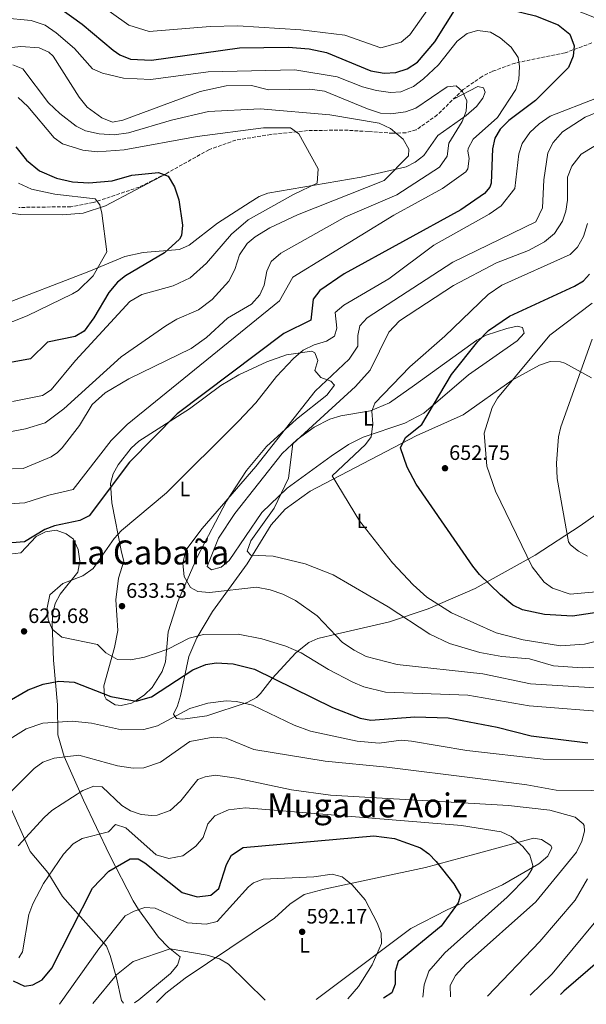
# Model space of a CAD drawing. Units: metres. Extents: x 631151 to 634602, y 4738933 to 4741312.
# Drawn here: x 631505 to 631777, y 4738940 to 4739412 of the extents above; entities that cross this region are included whole.
import ezdxf
from ezdxf.enums import TextEntityAlignment as Align

# ---------------------------------------------------------------- set-up
doc = ezdxf.new("R2010")
doc.units = ezdxf.units.M
doc.header["$MEASUREMENT"] = 0
doc.linetypes.add('DGN Style 1', pattern=[1.045693, 0.00174, -1.043953])
doc.linetypes.add('DGN Style 3', pattern=[2.435891, 1.739922, -0.695969])
for name, color, linetype, lineweight in [('Barranco lineal', 142, 'DGN Style 3', 13), ('Cauce permanente no visto', 142, 'DGN Style 1', 13), ('Cota de punto acotado terreno', 7, 'Continuous', 0), ('Curva de nivel directora', 30, 'Continuous', 30), ('Curva de nivel intermedia', 30, 'Continuous', 0), ('Etiqueta de uso rústico', 92, 'Continuous', 0), ('Línea de cambio de uso (parcela vista)', 92, 'Continuous', 0), ('Punto acotado terreno (símbolo)', 7, 'Continuous', 0), ('Texto de Área (paraje) menor', 7, 'Continuous', 0)]:
    doc.layers.add(name, color=color, linetype=linetype, lineweight=lineweight)
doc.styles.add('Style-Arial', font='arial.ttf')

# ---------------------------------------------------------------- blocks, each defined once
blk = doc.blocks.new('5PATER')
at = {"layer": 'Cauce permanente no visto', "linetype": 'Continuous', "lineweight": 0}
h = blk.add_hatch(color=51, dxfattribs=at)
edge = h.paths.add_edge_path()
edge.add_ellipse((0, 0), major_axis=(-0.11, -0.111), ratio=0.999422, start_angle=0, end_angle=360)

msp = doc.modelspace()

# ---------------------------------------------------------------- linework, layer by layer
at = {"layer": 'Barranco lineal', "color": 142, "linetype": 'DGN Style 3', "lineweight": 13}
msp.add_polyline3d([(631779.3, 4739400.87, 626.77), (631766.44, 4739396.13, 623.24), (631742.45, 4739391.22, 619.07), (631731.56, 4739387.24, 617.15), (631726.63, 4739384.78, 616.83), (631717.51, 4739378.48, 613.98), (631705.15, 4739366.35, 611.47), (631694.98, 4739359.13, 611.05), (631690.15, 4739357.82, 610.62), (631683.76, 4739357.53, 609.57), (631672.04, 4739358.38, 607.52), (631659.83, 4739359.1, 606.88), (631642.86, 4739358.8, 604.96), (631625.25, 4739356.97, 603.03), (631608.49, 4739354.27, 602.43), (631595.62, 4739349.67, 602.06), (631575.01, 4739338.15, 598.41), (631562.11, 4739331.71, 597.57), (631540.08, 4739324.27, 594.38), (631529.33, 4739322.3, 594.07), (631504.42, 4739321.96, 591.79)], dxfattribs=at)
at = {"layer": 'Curva de nivel directora', "color": 30, "linetype": 'Continuous', "lineweight": 30, "flags": 128}
for points, elevation in [([(631523.48, 4739418.05), (631534.82, 4739409.92), (631549.68, 4739397.35), (631552.83, 4739395.18), (631557.94, 4739393.08), (631568.04, 4739392.66), (631610.33, 4739398.52), (631633.56, 4739398.91), (631643.61, 4739398.09), (631651.94, 4739396.25), (631673.28, 4739387.51), (631679.6, 4739386.39), (631685.2, 4739386.73), (631690.7, 4739388.39), (631695.66, 4739391.64), (631704, 4739401.36), (631714.14, 4739417.75)], 625), ([(631740.42, 4739416.72), (631752.17, 4739413.85), (631763.15, 4739409.53), (631768.71, 4739405.01), (631770.82, 4739399.45), (631770.29, 4739394.48)], 625), ([(631770.29, 4739394.48), (631768.1, 4739389.07), (631752.16, 4739373.3), (631739.43, 4739363.59), (631735.31, 4739359.43), (631732.7, 4739355.17), (631731.66, 4739350), (631730.92, 4739333.59), (631730.28, 4739331.62), (631727.82, 4739328.6), (631716.36, 4739320.75), (631660.39, 4739290.07), (631648.82, 4739282.12), (631645.66, 4739278.01), (631644.53, 4739267.93), (631631.47, 4739261.56), (631580.41, 4739222.96), (631557.42, 4739199.75), (631538.09, 4739174.07), (631533.63, 4739171.78), (631521.49, 4739169.25), (631516.81, 4739167.47), (631507.07, 4739161.55), (631460.88, 4739157.81)], 625), ([(631502.93, 4739351.01), (631508.16, 4739344.56), (631514.34, 4739339.57), (631522.45, 4739335.93), (631530.17, 4739334.21), (631537.96, 4739333.72), (631549.2, 4739334.71), (631558.61, 4739337.42), (631571.37, 4739338.65), (631576.03, 4739336.91), (631579.04, 4739331.85), (631581.14, 4739325.61), (631582.92, 4739313.41), (631582.41, 4739308.48), (631581.52, 4739306.68), (631574.25, 4739300.18), (631555.58, 4739289.16), (631551.66, 4739286.07), (631547.54, 4739281.17), (631540.37, 4739268.93), (631535.74, 4739262.63), (631531.41, 4739260.08), (631518.15, 4739257.26), (631510, 4739249.25), (631492.45, 4739246.14)], 600), ([(631788.13, 4739128.67), (631770, 4739125.92), (631756.53, 4739126.74), (631745.94, 4739128.96), (631741.42, 4739131.11), (631735.41, 4739136.05), (631725.32, 4739145.83), (631722.24, 4739149.8), (631694.98, 4739189.23), (631690.74, 4739197.33), (631687.43, 4739206.56), (631689.94, 4739211.55), (631697.79, 4739217.89), (631712, 4739241.88), (631724.55, 4739257.71), (631729.64, 4739262.93), (631739.73, 4739269.76), (631770.98, 4739284.12), (631775.21, 4739286.82), (631778.2, 4739289.88)], 650), ([(631497.88, 4739084.16), (631508.87, 4739090.53), (631516.12, 4739093.31), (631523.56, 4739094.74), (631530.99, 4739094.15), (631548.57, 4739087.38), (631560.7, 4739085.14), (631568.12, 4739087.12), (631587.79, 4739100.09), (631594.08, 4739102.74), (631599.07, 4739103.43), (631607.29, 4739102.93), (631617.37, 4739100.39), (631654.91, 4739082.02), (631668.18, 4739076.89), (631673.31, 4739076.04), (631694.42, 4739077.52), (631710.31, 4739077.08), (631733.84, 4739072.68), (631750.23, 4739068.5), (631777.38, 4739065.17)], 625), ([(631501.74, 4738950.87), (631507.09, 4738948.39), (631511.18, 4738949), (631515.55, 4738951.47), (631520.16, 4738956.96), (631539.69, 4738995.44), (631547.59, 4739003.48), (631557.88, 4739009.5), (631561.6, 4739009.38), (631564.82, 4739007.48), (631582.71, 4738993.25), (631589.93, 4738991.24), (631596.52, 4738992.03), (631600.28, 4738995.3), (631604.03, 4739006.79), (631606.43, 4739011.15), (631612.06, 4739014.94), (631674.72, 4739020.49), (631684.56, 4739019.27), (631697.04, 4739014.67), (631701.14, 4739011.81), (631704.63, 4739008.19), (631713.01, 4738997.43), (631716.3, 4738992.09), (631715.14, 4738988.28), (631706.93, 4738977.19), (631686.39, 4738960.13), (631684.87, 4738955.36), (631684.92, 4738949.32), (631683.3, 4738945.17), (631679.36, 4738942.67)], 600), ([(631793.43, 4738969.73), (631765.84, 4738945.97), (631764.3, 4738944.31)], 625)]:
    msp.add_lwpolyline(points, dxfattribs=dict(at, elevation=elevation))
at = {"layer": 'Curva de nivel intermedia', "color": 30, "linetype": 'Continuous', "lineweight": 0, "flags": 128}
for points, elevation in [([(631785.89, 4739411), (631766.36, 4739418.71), (631733.09, 4739429.17), (631715.09, 4739431.83), (631705.88, 4739424.58), (631691.93, 4739404.73), (631687.83, 4739401.21), (631677.99, 4739398.58), (631660.71, 4739404.55), (631639.61, 4739407.22), (631609.46, 4739409.04), (631596.2, 4739408.76), (631566.89, 4739406.31), (631557.21, 4739409.33), (631534.51, 4739425.7), (631526.73, 4739429.53), (631515.24, 4739433.11), (631499.65, 4739434.38), (631475.25, 4739432.58), (631453.03, 4739434.15), (631366.02, 4739443.68), (631290.04, 4739453.77), (631284.52, 4739455.59), (631278.16, 4739458.86)], 630), ([(631496.7, 4739412.9), (631510.28, 4739411.63), (631517.07, 4739409.42), (631522.36, 4739405.75), (631531.05, 4739398.26), (631539.68, 4739388.51), (631544.52, 4739386.31), (631554.62, 4739383.94), (631567.71, 4739383.35), (631595.17, 4739387), (631636.84, 4739387.98), (631657.16, 4739384.64), (631669.32, 4739379.85), (631676, 4739378.12), (631682.7, 4739377.15), (631687.67, 4739377.47), (631693.71, 4739380), (631698.5, 4739383.64), (631705.64, 4739390.38), (631714.73, 4739401.66), (631719.48, 4739405.46), (631724.34, 4739406.87), (631730.66, 4739405.98), (631735.34, 4739403.27), (631740.54, 4739398.88), (631743.88, 4739393.82), (631744.56, 4739389.52), (631744.24, 4739383.32), (631742.78, 4739378.55), (631734.06, 4739365.04), (631722.26, 4739354.69), (631719.98, 4739350.19), (631719.75, 4739348.97), (631720.5, 4739345.43), (631719.74, 4739340.52), (631718.79, 4739339.02), (631707.6, 4739331.01), (631684.27, 4739318.3), (631635.85, 4739288.45), (631629.47, 4739277.17), (631556.33, 4739217.9), (631548.7, 4739210.09), (631530.49, 4739186.64), (631518.72, 4739183.91), (631507.21, 4739180.2), (631499.7, 4739179.69)], 620), ([(631482.54, 4739396.6), (631505.38, 4739399.21), (631514.14, 4739398.46), (631518.77, 4739396.45), (631520.84, 4739394.56), (631533.36, 4739374.86), (631537.15, 4739370.11), (631544.16, 4739365.02), (631549.33, 4739362.88), (631554.25, 4739363.76), (631591.36, 4739377.52), (631603.93, 4739380.22), (631616.01, 4739380.49), (631624.19, 4739378.45), (631644.02, 4739378.69), (631650.95, 4739377.78), (631671.61, 4739369.25), (631677.91, 4739367.24), (631682.91, 4739366.8), (631689.82, 4739367.81), (631694.91, 4739369.56), (631709.93, 4739379.89), (631714.15, 4739380.28), (631717.25, 4739377.61), (631719.24, 4739373.09), (631719.01, 4739368.09), (631717.12, 4739363.19), (631710.69, 4739352.75), (631709.79, 4739346.55), (631706.16, 4739341.29), (631685.65, 4739328.08), (631661.07, 4739317.45), (631630.05, 4739299.95), (631625.47, 4739295.95), (631623.39, 4739291.4), (631622.12, 4739284.6), (631620.03, 4739280.08), (631615.99, 4739275.52), (631604.48, 4739268.82), (631594.5, 4739259.59), (631587.11, 4739254.33), (631557.16, 4739239.77), (631545.89, 4739233.06), (631539.58, 4739227.47), (631533.54, 4739217.31), (631525.24, 4739206.65), (631522.97, 4739204.39), (631519.86, 4739202.38), (631506.54, 4739196.75), (631475.12, 4739195.79)], 615), ([(631501.54, 4739390.38), (631506.27, 4739388.45), (631518.68, 4739372.12), (631524.06, 4739367.06), (631531.98, 4739361.01), (631536.42, 4739358.73), (631542.95, 4739357.21), (631550.09, 4739356.79), (631556.95, 4739357.69), (631577.59, 4739363.87), (631595.4, 4739368.01), (631620.14, 4739369.32), (631653.55, 4739366.32), (631677.19, 4739362.45), (631682.75, 4739359.75), (631688.82, 4739354.68), (631691.44, 4739349.87), (631691.27, 4739346.66), (631679.64, 4739334.82), (631638.14, 4739318.48), (631624.8, 4739312.17), (631617.71, 4739307.9), (631613.99, 4739304.58), (631610.19, 4739299.23), (631608.09, 4739292.15), (631605.18, 4739286.58), (631597.12, 4739277.78), (631590.59, 4739272.91), (631580.25, 4739268.36), (631574.87, 4739265.14), (631553.54, 4739250.25), (631525.97, 4739225.28), (631517.11, 4739218.66), (631507.54, 4739215.72), (631489.7, 4739212.35)], 610), ([(631783.34, 4739091.34), (631749.9, 4739093.42), (631727.01, 4739098.26), (631685.9, 4739102.76), (631671.05, 4739106.5), (631665.3, 4739109.49), (631659.67, 4739113.28), (631647.5, 4739126), (631637.13, 4739133.35), (631631.12, 4739136.37), (631625, 4739138.56), (631618.37, 4739139.74), (631595.94, 4739137.29), (631590.31, 4739137.7), (631586.7, 4739139.66), (631583.76, 4739144.92), (631583.04, 4739151.15), (631584.45, 4739157.54), (631592.28, 4739167.9), (631618.05, 4739197.64), (631646.47, 4739233.75), (631662.91, 4739249.24), (631667.09, 4739255.37), (631667.02, 4739260.53), (631667.98, 4739265.13), (631671.51, 4739268.99), (631712.52, 4739295.74), (631752.47, 4739315.08), (631755.55, 4739321.81), (631756.3, 4739335.25), (631758.22, 4739348.08), (631760.68, 4739353.11), (631765.22, 4739358.15), (631776.12, 4739365.3), (631810.34, 4739379.3)], 635), ([(631504.15, 4739374.64), (631508.71, 4739370.31), (631521.33, 4739355.32), (631525.43, 4739352.48), (631535.05, 4739349.45), (631542.01, 4739348.7), (631554.97, 4739349.59), (631589.88, 4739355.97), (631621.83, 4739360.11), (631634.68, 4739360.22), (631638.77, 4739357.3), (631648.04, 4739340.42), (631647.49, 4739333.62), (631636.08, 4739328.24), (631614.37, 4739316.04), (631606.47, 4739309.09), (631594.43, 4739295.23), (631586.55, 4739288.22), (631578.4, 4739284.34), (631563.34, 4739280.12), (631557.69, 4739276.87), (631531.62, 4739248.52), (631519.92, 4739234.44), (631515.71, 4739231.71), (631501.44, 4739228.93)], 605), ([(631789.68, 4739079.72), (631749.15, 4739082.93), (631719.72, 4739087.99), (631680.24, 4739089.48), (631669.85, 4739091.92), (631664.67, 4739094.24), (631653, 4739100.23), (631639.9, 4739108.32), (631632.52, 4739111.55), (631621.04, 4739114.95), (631609.58, 4739117.16), (631592.92, 4739117.12), (631586.17, 4739115.25), (631575.83, 4739110.06), (631564.61, 4739106.16), (631558.07, 4739104.93), (631551.75, 4739105.13), (631546.06, 4739108.28), (631542.14, 4739112.35), (631525.01, 4739115.81), (631520.43, 4739119.61), (631518.49, 4739124.23), (631518.06, 4739129.84), (631519.22, 4739136.16), (631525.51, 4739141.56), (631535.14, 4739145.18), (631540.05, 4739148.78), (631550.12, 4739163.21), (631553.67, 4739167), (631575.31, 4739185.07), (631609.71, 4739219.45), (631618.11, 4739228.21), (631628.06, 4739240.81), (631636.08, 4739249.46), (631640.82, 4739253.44), (631646.06, 4739256.06), (631652.05, 4739257.79), (631655.77, 4739260.24), (631656.87, 4739264.05), (631656.18, 4739271.51), (631660.35, 4739275.04), (631681.82, 4739287.7), (631703.51, 4739303.8), (631730.01, 4739318.67), (631735.83, 4739322.8), (631742.32, 4739331.11), (631744.22, 4739347.65), (631745.88, 4739352.62), (631749.59, 4739357.85), (631754.02, 4739362.13), (631759.26, 4739365.75), (631781.55, 4739374.38)], 630), ([(631784.96, 4739101.51), (631774.56, 4739101.07), (631760.83, 4739102.09), (631749.35, 4739105.39), (631736.1, 4739106.55), (631725.54, 4739108.49), (631711.03, 4739112.76), (631701.58, 4739117.16), (631681.61, 4739130.39), (631655.17, 4739145.73), (631641.82, 4739150.93), (631626.37, 4739154.63), (631615.69, 4739155.19), (631613.95, 4739157.02), (631615.64, 4739162.05), (631626.96, 4739177.61), (631633.72, 4739192.07), (631635.87, 4739208.48), (631665.95, 4739236), (631672.97, 4739243.91), (631681.96, 4739262.18), (631687.02, 4739267.56), (631712.87, 4739284.56), (631733.6, 4739295.31), (631748.81, 4739301.34), (631756.56, 4739305.4), (631761.29, 4739309.4), (631765.17, 4739315.45), (631766.87, 4739320.16), (631767.6, 4739325.49), (631767.62, 4739336.41), (631769.59, 4739341.74), (631774.08, 4739347.47), (631823.58, 4739377.34)], 640), ([(631504.31, 4739333.56), (631510.55, 4739330.78), (631521.74, 4739328.27), (631540.96, 4739326.09), (631543.31, 4739323.25), (631544.2, 4739319.28), (631546.59, 4739300.69), (631539.99, 4739289.18), (631532.91, 4739282.16), (631530.19, 4739280.46), (631508.33, 4739269.97), (631494.48, 4739264.49)], 595), ([(631815.82, 4739122.57), (631775.78, 4739112.49), (631764.18, 4739111.57), (631746.26, 4739114.48), (631733.38, 4739117.93), (631711.95, 4739127.52), (631700.09, 4739135.06), (631693.59, 4739140.94), (631683.65, 4739151.49), (631667.85, 4739171.6), (631654.65, 4739193.17), (631670.63, 4739208.22), (631673.47, 4739211.89), (631674.22, 4739218.19), (631673.76, 4739224.22), (631675.18, 4739228.09), (631691.9, 4739245.43), (631708.74, 4739260.19), (631729.54, 4739280.14), (631736.03, 4739284.74), (631768.91, 4739299.3), (631772.44, 4739302.9), (631775.3, 4739307.95), (631777.2, 4739314.22)], 645), ([(631779.45, 4739276.08), (631759.09, 4739260.69), (631734.05, 4739230.42), (631731.51, 4739225.91), (631727.61, 4739213.62), (631728.97, 4739197.91), (631733.1, 4739185.86), (631750.64, 4739149.62), (631756.35, 4739142.26), (631760.43, 4739139.34), (631768.85, 4739136.36), (631784.89, 4739137.86)], 655), ([(631779.36, 4739258.71), (631764.43, 4739216.74), (631763.26, 4739211.87), (631762.33, 4739199.21), (631762.59, 4739191.96), (631768.12, 4739161.51), (631768.96, 4739160.13), (631772.83, 4739157.13), (631777.17, 4739154.6)], 660), ([(631499, 4739066.19), (631507.88, 4739071.75), (631515.85, 4739074.6), (631530, 4739075.55), (631539.19, 4739074.53), (631553.68, 4739071.41), (631564.29, 4739071.52), (631570.96, 4739073.32), (631586.37, 4739081.59), (631594.99, 4739084.08), (631603.78, 4739085.23), (631608.76, 4739085.01), (631616.5, 4739083.12), (631636.48, 4739073.53), (631644.3, 4739070.65), (631666.68, 4739065.89), (631677.17, 4739064.95), (631687.75, 4739066.32), (631692.7, 4739065.98)], 620), ([(631500.5, 4739041.59), (631511.77, 4739052.72), (631515.88, 4739055.79), (631521.36, 4739057.73), (631533.16, 4739059.22), (631551.7, 4739054.03), (631559.3, 4739052.95), (631564.29, 4739053.08), (631572.31, 4739055.87), (631586.49, 4739065.74), (631597.63, 4739067.88), (631603.9, 4739067.39), (631617.15, 4739061.96), (631651.31, 4739056.33), (631680.94, 4739053.51), (631724.62, 4739048.04), (631748.04, 4739045.01), (631762.2, 4739042.33), (631795.7, 4739042.01)], 615), ([(631692.7, 4739065.98), (631719.29, 4739061.41), (631755.91, 4739057.33), (631789.84, 4739057.11), (631811.51, 4739058.23), (631817.52, 4739057.83), (631821.91, 4739055.46), (631823.23, 4739051.77), (631804.9, 4739016.29), (631780.35, 4738978.66), (631760.16, 4738954.28), (631749.73, 4738944.03)], 620), ([(631558.03, 4739032.41), (631563.16, 4739030.72), (631568.28, 4739030.21), (631570.81, 4739030.4), (631576.95, 4739032.68), (631582.15, 4739037.28), (631590.33, 4739047.53), (631593.85, 4739048.77), (631598.82, 4739049.53), (631608.88, 4739048.19), (631635.19, 4739042.53), (631653.91, 4739040.05), (631739.24, 4739034.98), (631759.16, 4739032.88), (631771.28, 4739029.45), (631775.15, 4739026.28), (631775.6, 4739025.44), (631775.75, 4739022.71), (631774.45, 4739017.89), (631771.86, 4739012.66), (631752.39, 4738988.79), (631718.99, 4738959.07), (631713.8, 4738953.5), (631711.28, 4738948.64), (631711.49, 4738943.29)], 610), ([(631504.01, 4739015.71), (631516.5, 4739029.31), (631520.26, 4739032.6), (631535.06, 4739042.26), (631540.44, 4739044.3), (631544.39, 4739043.95), (631553.79, 4739035.04), (631558.03, 4739032.41)], 610), ([(631504.42, 4738961.97), (631506.12, 4738964.91), (631509.17, 4738982.72), (631511.09, 4738987.89), (631516.19, 4738997.55), (631525.89, 4739011.71), (631530.42, 4739016.71), (631534.74, 4739019.24), (631547.39, 4739022.39), (631550.85, 4739025.91), (631555.7, 4739024.35), (631570.29, 4739011.37), (631576.29, 4739009.66), (631583.02, 4739010.86), (631589.25, 4739015.51), (631592.76, 4739019.77), (631595.11, 4739026.29), (631598.45, 4739030.03), (631605.02, 4739032.9), (631613.21, 4739033.88), (631716.77, 4739025.44), (631735.81, 4739022.42), (631740.5, 4739020.19), (631746.15, 4739015.41), (631749.46, 4739011.15), (631750.94, 4739006.2), (631750.69, 4739004.71), (631748.44, 4739000.99), (631738.6, 4738991.04), (631708.76, 4738964.39), (631701.05, 4738955.51), (631698.87, 4738949.08), (631698.26, 4738943.04)], 605), ([(631523.96, 4738939.67), (631542.71, 4738966.33), (631555.48, 4738982.14), (631559.65, 4738984.4), (631564.89, 4738986.08), (631569.76, 4738985.84), (631585.37, 4738978.77), (631594.31, 4738978.13), (631599.54, 4738979.45), (631614.59, 4738996.1), (631616.9, 4738998.01), (631621.62, 4738999.74), (631645.97, 4739000.81), (631654.66, 4739002.06), (631659.47, 4739000.87), (631664.36, 4738996.97), (631670.5, 4738989.77), (631676.37, 4738978.73), (631678.16, 4738973.86), (631678.42, 4738968.84), (631673.95, 4738958.62), (631667.34, 4738948.16), (631662.21, 4738942.34)], 595), ([(631777.17, 4738999.87), (631771.33, 4738989.62), (631754.38, 4738969.81), (631729.19, 4738943.63)], 615), ([(631539.96, 4738939.98), (631551.2, 4738953.83), (631559.28, 4738960.18), (631576.98, 4738966.31), (631594.79, 4738963.32), (631600.65, 4738961.43), (631605.03, 4738958.95), (631622.64, 4738941.58)], 590)]:
    msp.add_lwpolyline(points, dxfattribs=dict(at, elevation=elevation))
at = {"layer": 'Línea de cambio de uso (parcela vista)', "color": 92, "linetype": 'Continuous', "lineweight": 0}
for points in [[(631712.85, 4739373.91, 613.04), (631724.58, 4739380.01, 616.25), (631727.33, 4739379.36, 617.21), (631728.11, 4739377.18, 616.89), (631727.03, 4739374.42, 616.57), (631723.98, 4739370.45, 616.09), (631718.98, 4739366.04, 615.41), (631705.36, 4739356.41, 612.58), (631698.75, 4739346.89, 611.43), (631694.58, 4739343.72, 611.11), (631690.18, 4739341.41, 610.49), (631668.55, 4739336.44, 607.77), (631623.83, 4739328.83, 603.8), (631619.68, 4739327.24, 603.41), (631615.45, 4739324.55, 602.99), (631599.71, 4739314.4, 601.81), (631586.06, 4739303.82, 601.1), (631581.55, 4739301.74, 600.56), (631564.08, 4739300.38, 598.13), (631555.24, 4739298.49, 596.67), (631538.03, 4739291.28, 594.75), (631493.78, 4739274.35, 591.26)], [(631318.65, 4739301.55, 573.2), (631333.07, 4739305.18, 575.77), (631350.16, 4739304.62, 577.69), (631353.43, 4739306.91, 578.34), (631353.66, 4739310, 578.34), (631356.73, 4739313.33, 578.98), (631360.16, 4739314.32, 579.62), (631365.26, 4739315, 580.26), (631388.65, 4739315.29, 582.44), (631394.5, 4739315.9, 582.15), (631427.37, 4739321.83, 585.69), (631449.06, 4739324.79, 587.44), (631462.3, 4739324.77, 588.29), (631505.16, 4739318.51, 591.06), (631525.3, 4739318.44, 593.5), (631535.25, 4739319.23, 594.26), (631545.93, 4739322.76, 595.52), (631575.01, 4739338.15, 598.41)], [(631596.86, 4739148.08, 637.39), (631594.73, 4739149.64, 637.06), (631600.15, 4739163.32, 637.39), (631608.03, 4739175.08, 637.39), (631630.72, 4739203.84, 638.94), (631637.97, 4739210.65, 639.57), (631646.14, 4739216.53, 640.32), (631653.56, 4739220.39, 641.1), (631658.88, 4739222.03, 641.88), (631673.02, 4739224.41, 644.45), (631682.14, 4739228.24, 646.08), (631694.18, 4739236.74, 647.45), (631724.1, 4739258.34, 648.3), (631728.55, 4739260.62, 648.75), (631738.52, 4739263.92, 650.22), (631743.45, 4739264.97, 651.15), (631746.04, 4739264.37, 651.51), (631746.82, 4739261.62, 651.51), (631743.42, 4739258.04, 651.33), (631720.13, 4739241.58, 650.22), (631698.6, 4739223.29, 649.76), (631689.55, 4739218.41, 648.89), (631669.64, 4739211.72, 644.06), (631662.49, 4739208.22, 642.65), (631654.29, 4739202.6, 641.4), (631633.13, 4739187.28, 639.84), (631620.94, 4739175.68, 639.11), (631605.33, 4739152.58, 637.71), (631601.49, 4739149.43, 637.42), (631596.86, 4739148.08, 637.39)], [(631553.52, 4739082.94, 624.91), (631550.59, 4739083.39, 625.19), (631546.34, 4739086.08, 626.38), (631545.52, 4739087.63, 626.8), (631545.22, 4739092.52, 627.87), (631550.34, 4739110.79, 631.93), (631551.91, 4739118.99, 633.21), (631550.93, 4739133.64, 633.21), (631552.22, 4739144.07, 633.21), (631554.72, 4739152.31, 632.25), (631553.59, 4739156.54, 631.61), (631548.96, 4739180.19, 627.09), (631548.45, 4739189.48, 625.19), (631549.67, 4739194.2, 624.52), (631552.09, 4739198.47, 624.23), (631558.21, 4739206.52, 623.97), (631562, 4739209.8, 623.91), (631586.2, 4739225.34, 624), (631601.36, 4739236.55, 624.87), (631609.92, 4739241.64, 625.62), (631623.43, 4739247.91, 627.15), (631632.83, 4739251.24, 628.45), (631644.9, 4739253.08, 630.68), (631646.34, 4739252.19, 630.97), (631647.83, 4739248.52, 631.61), (631646.36, 4739243.8, 632.89), (631649.27, 4739240.38, 635.12), (631654.05, 4739238.68, 635.77), (631655.84, 4739236.65, 636.1), (631652.13, 4739231.95, 636.1), (631637.64, 4739220.45, 635.46), (631623.24, 4739207.21, 634.18), (631613.59, 4739195.73, 634.73), (631604.05, 4739181.07, 635.78), (631590.12, 4739154.51, 635.85), (631580.73, 4739132.95, 634.5), (631576.08, 4739118.42, 632.25), (631574.76, 4739103.97, 628.72), (631573.17, 4739099.38, 627.83), (631568.29, 4739091.69, 626.47), (631564.69, 4739088.11, 625.87), (631560.61, 4739085.36, 625.39), (631558.49, 4739084.2, 625.19), (631553.52, 4739082.94, 624.91)], [(631583.05, 4739076.43, 620.38), (631579.98, 4739076.76, 620.38), (631578.56, 4739078.81, 621.02), (631580.48, 4739082.93, 621.02), (631582, 4739087.59, 622.3), (631585.88, 4739106.6, 628.08), (631589.76, 4739115.53, 630.32), (631597.28, 4739128.16, 633.47), (631613.89, 4739150.98, 639.31), (631625.38, 4739169.68, 640.59), (631632.08, 4739177.14, 641.3), (631644.16, 4739185.92, 642.52), (631694.95, 4739212.4, 650.54), (631717.62, 4739222.45, 653.74), (631741, 4739239.02, 655.32), (631754.08, 4739246.29, 656.29), (631759.25, 4739247.98, 657.03), (631764.3, 4739247.9, 658.09), (631766.29, 4739247.21, 658.57), (631779.17, 4739240.29, 661.88)], [(631808.69, 4739193.94, 669.2), (631773.69, 4739169.25, 660.77), (631752.07, 4739155.08, 655.8), (631723.22, 4739139.2, 649.49), (631700.79, 4739129.43, 644.14), (631682.16, 4739123.17, 639.91), (631657.22, 4739117.45, 634.82), (631647.9, 4739115.11, 632.16), (631643.48, 4739113.21, 630.71), (631637.3, 4739108.31, 628.92), (631625.99, 4739096.04, 625.83), (631620.37, 4739088.75, 622.06), (631618.36, 4739086.84, 621.34), (631613.95, 4739084.44, 620.7), (631594.6, 4739078.13, 620.06), (631583.05, 4739076.43, 620.38)], [(631559.94, 4738940.37, 587.11), (631561.96, 4738941.82, 587.23), (631577.11, 4738954.49, 588.61), (631580.58, 4738958.4, 588.93), (631581.84, 4738962.48, 589.89), (631576.15, 4738966.92, 590.48), (631571.46, 4738971.89, 591.17), (631561.73, 4738985.08, 595.35), (631559.17, 4738989.33, 595.97), (631547.89, 4739011.33, 602.39), (631535.48, 4739037.64, 609.14), (631526.08, 4739058.53, 616.21), (631523.17, 4739068.94, 619.09), (631522.96, 4739083.33, 622.94), (631521.07, 4739104.82, 628.72), (631520.4, 4739122.33, 630.33), (631520.69, 4739127.3, 630.55), (631521.79, 4739131.95, 630.65), (631524.18, 4739136.36, 630.67), (631532.69, 4739146.95, 629.78), (631533.66, 4739152.31, 628.49), (631532.91, 4739157.79, 626.8), (631530.55, 4739162.77, 626.15), (631527.08, 4739165.4, 625.83), (631522.35, 4739167.09, 625.83), (631517.16, 4739166.38, 625.83), (631512.7, 4739164.13, 625.51), (631505.37, 4739156.32, 625.51), (631499.98, 4739155.61, 625.19)], [(631499.43, 4739036.38, 612.67), (631509.8, 4739012.91, 608.85), (631518.37, 4739002.87, 604.65), (631525.28, 4738991.35, 602.08), (631546.41, 4738967.63, 593.42), (631548.25, 4738963.05, 592.57), (631551.27, 4738952.39, 589.03), (631553.6, 4738941.45, 587.02), (631554.58, 4738940.26, 586.89)], [(631570.49, 4738940.57, 585.87), (631574.94, 4738944.94, 586.63), (631584.13, 4738952.17, 588.01), (631626.99, 4738980.99, 592.82), (631634.47, 4738987.75, 593.36), (631641.22, 4738992.28, 593.78), (631650.85, 4738994.97, 594.44), (631699.49, 4739005.29, 598.28), (631723.2, 4739011.68, 603.14), (631751.36, 4739019.33, 606.21), (631755.13, 4739018.8, 606.62), (631759.66, 4739015.78, 606.73), (631760.11, 4739014.73, 606.62), (631758.12, 4739010.78, 606.04), (631753.78, 4739007.1, 605.37), (631736.48, 4738996.94, 602.43), (631709.88, 4738985.07, 598.51), (631692.45, 4738976.09, 596.5), (631646.95, 4738942.05, 591.91)]]:
    msp.add_polyline3d(points, dxfattribs=at)

# ---------------------------------------------------------------- block references
at = {"layer": 'Punto acotado terreno (símbolo)', "color": 7, "linetype": 'Continuous', "lineweight": 0, "xscale": 10, "yscale": 10, "zscale": 10}
for p in [(631708.83, 4739196.83, 652.75), (631553.89, 4739130.69, 633.53), (631506.91, 4739118.58, 629.68), (631640.33, 4738974.43, 592.17)]:
    msp.add_blockref('5PATER', p, dxfattribs=at)

# ---------------------------------------------------------------- texts
at = {"layer": 'Cota de punto acotado terreno', "color": 7, "linetype": 'Continuous', "lineweight": 0, "style": 'Style-Arial'}
for s, p in [('652.75', (631710.82, 4739200.83, 652.75)), ('633.53', (631555.88, 4739134.69, 633.53)), ('629.68', (631508.9, 4739122.58, 629.68)), ('592.17', (631642.38, 4738978.43, 592.17))]:
    msp.add_text(s, height=7, dxfattribs=at).set_placement(p)
at = {"layer": 'Etiqueta de uso rústico', "color": 92, "linetype": 'Continuous', "lineweight": 0, "style": 'Style-Arial'}
for p in [(631672.15, 4739220.75, 644.25), (631584.09, 4739186.93, 630.88), (631669.04, 4739171.6, 645), (631641.48, 4738967.98, 592.01)]:
    msp.add_text('L', height=7, dxfattribs=at).set_placement(p, align=Align.MIDDLE_CENTER)
at = {"layer": 'Texto de Área (paraje) menor', "color": 7, "linetype": 'Continuous', "lineweight": 0, "style": 'Style-Arial'}
for s, p in [('La Cabaña', (631566.99, 4739156.44, 631.39)), ('Muga de Aoiz', (631671.53, 4739035.07, 607.26))]:
    msp.add_text(s, height=11.5, dxfattribs=at).set_placement(p, align=Align.MIDDLE_CENTER)

doc.saveas('drawing.dxf')
